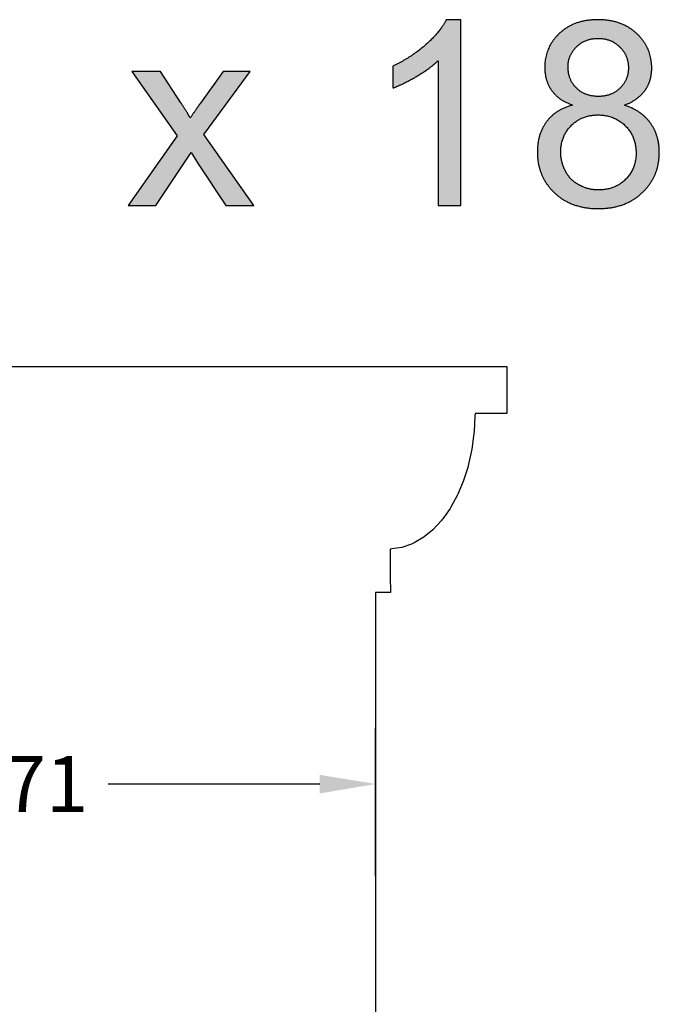
# Model space of a CAD drawing. Units: millimetres. Extents: x 89 to 1053, y -30 to 704.
# Drawn here: x 175 to 244, y 216 to 323 of the extents above; entities that cross this region are included whole.
import ezdxf

# ---------------------------------------------------------------- set-up
doc = ezdxf.new("R2010")
doc.units = ezdxf.units.MM
doc.layers.add('ПоУмолчанию', color=7, linetype='Continuous', true_color=0x000000)
doc.styles.add('Arial Обычный', font='arial.ttf')
doc.dimstyles.get("Standard").update_dxf_attribs({"dimtxt": 0.18, "dimasz": 0.18, "dimexe": 0.18, "dimexo": 0.0625, "dimgap": 0.09, "dimtad": 0, "dimtoh": 1, "dimdec": 4, "dimzin": 1, "dimdsep": 46, "dimtxsty": 'Arial Обычный', "dimcen": 0.09, "dimadec": 0, "dimazin": 1, "dimtfac": 1, "dimtdec": 4, "dimtix": 1, "dimtofl": 0, "dimtmove": 1, "dimatfit": 3, "dimfxl": 1, "dimtolj": 1, "dimtzin": 1, "dimarcsym": 0})

# ---------------------------------------------------------------- blocks, each defined once
blk = doc.blocks.new('*D2')
at = {"layer": 'Defpoints', "color": 0}
for p in [(213.63, 240.05), (142.41, 228), (213.63, 228)]:
    blk.add_point(p, dxfattribs=at)
at = {"layer": 'ПоУмолчанию', "color": 0, "lineweight": -2}
for p, q in [((142.41, 230.09), (142.41, 246.08)), ((213.63, 230.09), (213.63, 246.08)), ((148.44, 240.05), (171.3, 240.05)), ((207.6, 240.05), (184.74, 240.05))]:
    blk.add_line(p, q, dxfattribs=at)
at = {"layer": 'ПоУмолчанию', "color": 0}
for points in [[(148.44, 241.05), (148.44, 239.04), (142.41, 240.05)], [(207.6, 239.04), (207.6, 241.05), (213.63, 240.05)]]:
    blk.add_solid(points, dxfattribs=at)
at = {"layer": 'ПоУмолчанию', "color": 0, "insert": (178.02, 240.05), "char_height": 6.03, "attachment_point": 5, "style": 'Arial Обычный'}
blk.add_mtext('\\A1;71', dxfattribs=at)

msp = doc.modelspace()

# ---------------------------------------------------------------- hatches: boundary and pattern name
at = {"layer": 'ПоУмолчанию'}
for points in [[(220.37, 318.19), (220.37, 302.55), (222.83, 302.55), (222.83, 322.62), (221.25, 322.62), (221.16, 322.46), (221.07, 322.29), (220.98, 322.13), (220.87, 321.97), (220.76, 321.8), (220.64, 321.64), (220.51, 321.47), (220.38, 321.3), (220.24, 321.14), (220.1, 320.97), (219.94, 320.8), (219.78, 320.63), (219.61, 320.46), (219.44, 320.29), (219.07, 319.95), (218.87, 319.78), (218.67, 319.61), (218.47, 319.45), (218.26, 319.28), (218.05, 319.13), (217.84, 318.97), (217.62, 318.82), (217.4, 318.67), (217.17, 318.53), (216.94, 318.39), (216.7, 318.25), (216.46, 318.11), (215.97, 317.85), (215.47, 317.6), (215.47, 315.23), (215.76, 315.34), (216.06, 315.47), (216.37, 315.61), (216.69, 315.76), (217.01, 315.92), (217.35, 316.1), (218.05, 316.5), (218.4, 316.71), (218.74, 316.92), (219.05, 317.13), (219.35, 317.34), (219.63, 317.56), (219.9, 317.77), (220.14, 317.98), (220.26, 318.08)], [(192.6, 313.64), (190.38, 317.03), (187.31, 317.03), (192.2, 310.08), (186.91, 302.55), (189.89, 302.55), (193.69, 308.26), (194.48, 307.05), (197.45, 302.55), (200.46, 302.55), (195.08, 310.21), (200.08, 317.03), (197.15, 317.03), (194.71, 313.61), (194.18, 312.86), (193.61, 312.01), (193.16, 312.75)]]:
    msp.add_hatch(color=256, dxfattribs=at).paths.add_polyline_path(points, flags=0)
h = msp.add_hatch(color=256, dxfattribs=at)
h.paths.add_polyline_path([(234.89, 313.39), (234.67, 313.33), (234.56, 313.29), (234.45, 313.26), (234.34, 313.22), (234.23, 313.18), (234.13, 313.14), (234.03, 313.1), (233.93, 313.06), (233.83, 313.01), (233.73, 312.96), (233.64, 312.91), (233.54, 312.86), (233.45, 312.81), (233.36, 312.76), (233.27, 312.7), (233.19, 312.65), (233.1, 312.59), (233.02, 312.53), (232.93, 312.47), (232.85, 312.4), (232.77, 312.34), (232.7, 312.27), (232.62, 312.2), (232.55, 312.13), (232.48, 312.06), (232.4, 311.99), (232.34, 311.91), (232.27, 311.84), (232.2, 311.76), (232.14, 311.68), (232.08, 311.6), (232.01, 311.51), (231.96, 311.43), (231.9, 311.35), (231.84, 311.26), (231.79, 311.17), (231.74, 311.08), (231.69, 310.99), (231.64, 310.9), (231.6, 310.81), (231.55, 310.71), (231.51, 310.62), (231.47, 310.52), (231.44, 310.42), (231.4, 310.32), (231.37, 310.22), (231.33, 310.12), (231.3, 310.02), (231.28, 309.92), (231.25, 309.81), (231.23, 309.71), (231.2, 309.6), (231.18, 309.49), (231.16, 309.38), (231.15, 309.27), (231.13, 309.15), (231.12, 309.04), (231.11, 308.93), (231.1, 308.81), (231.09, 308.57), (231.09, 308.33), (231.09, 308.17), (231.09, 308.01), (231.1, 307.85), (231.11, 307.69), (231.13, 307.54), (231.15, 307.38), (231.17, 307.23), (231.2, 307.08), (231.23, 306.93), (231.26, 306.78), (231.3, 306.64), (231.34, 306.49), (231.39, 306.35), (231.43, 306.21), (231.49, 306.07), (231.54, 305.93), (231.6, 305.8), (231.66, 305.66), (231.73, 305.53), (231.79, 305.4), (231.87, 305.27), (231.94, 305.14), (232.02, 305.02), (232.11, 304.89), (232.19, 304.77), (232.28, 304.65), (232.38, 304.53), (232.47, 304.41), (232.58, 304.3), (232.68, 304.19), (232.79, 304.07), (232.9, 303.96), (233.01, 303.86), (233.13, 303.75), (233.25, 303.65), (233.37, 303.55), (233.49, 303.46), (233.62, 303.37), (233.75, 303.28), (233.88, 303.2), (234.01, 303.12), (234.14, 303.04), (234.28, 302.97), (234.42, 302.9), (234.56, 302.83), (234.71, 302.77), (234.85, 302.71), (235, 302.65), (235.15, 302.6), (235.3, 302.55), (235.46, 302.5), (235.61, 302.46), (235.77, 302.42), (235.93, 302.38), (236.1, 302.35), (236.26, 302.32), (236.43, 302.29), (236.6, 302.27), (236.77, 302.25), (236.95, 302.24), (237.13, 302.23), (237.31, 302.22), (237.49, 302.21), (237.67, 302.21), (237.86, 302.21), (238.04, 302.22), (238.22, 302.23), (238.39, 302.24), (238.57, 302.25), (238.74, 302.27), (238.91, 302.29), (239.08, 302.32), (239.24, 302.35), (239.41, 302.38), (239.57, 302.42), (239.73, 302.46), (239.89, 302.5), (240.04, 302.55), (240.19, 302.59), (240.34, 302.65), (240.49, 302.7), (240.64, 302.76), (240.78, 302.83), (240.92, 302.89), (241.06, 302.96), (241.2, 303.04), (241.33, 303.11), (241.46, 303.19), (241.6, 303.28), (241.72, 303.36), (241.85, 303.45), (241.97, 303.55), (242.09, 303.64), (242.21, 303.74), (242.33, 303.85), (242.44, 303.96), (242.55, 304.07), (242.66, 304.18), (242.77, 304.29), (242.87, 304.41), (242.97, 304.52), (243.06, 304.64), (243.15, 304.76), (243.24, 304.88), (243.32, 305), (243.4, 305.13), (243.48, 305.25), (243.55, 305.38), (243.62, 305.51), (243.68, 305.64), (243.74, 305.77), (243.8, 305.91), (243.86, 306.04), (243.91, 306.18), (243.96, 306.32), (244, 306.46), (244.04, 306.6), (244.08, 306.74), (244.11, 306.89), (244.14, 307.03), (244.17, 307.18), (244.19, 307.33), (244.21, 307.48), (244.23, 307.64), (244.24, 307.79), (244.25, 307.95), (244.25, 308.1), (244.26, 308.26), (244.25, 308.49), (244.24, 308.72), (244.23, 308.83), (244.22, 308.94), (244.21, 309.05), (244.2, 309.16), (244.18, 309.27), (244.16, 309.37), (244.14, 309.48), (244.12, 309.58), (244.1, 309.69), (244.07, 309.79), (244.05, 309.89), (244.02, 309.99), (243.99, 310.09), (243.95, 310.19), (243.92, 310.28), (243.88, 310.38), (243.84, 310.47), (243.8, 310.57), (243.76, 310.66), (243.72, 310.75), (243.67, 310.85), (243.62, 310.94), (243.57, 311.02), (243.52, 311.11), (243.47, 311.2), (243.41, 311.29), (243.35, 311.37), (243.3, 311.45), (243.23, 311.54), (243.17, 311.62), (243.11, 311.7), (243.04, 311.78), (242.97, 311.85), (242.9, 311.93), (242.83, 312), (242.76, 312.08), (242.68, 312.15), (242.61, 312.22), (242.53, 312.29), (242.45, 312.35), (242.37, 312.42), (242.29, 312.48), (242.2, 312.55), (242.11, 312.61), (242.03, 312.67), (241.94, 312.72), (241.84, 312.78), (241.75, 312.84), (241.65, 312.89), (241.56, 312.94), (241.46, 312.99), (241.36, 313.04), (241.26, 313.09), (241.15, 313.14), (240.94, 313.23), (240.72, 313.31), (240.49, 313.39), (240.68, 313.46), (240.85, 313.54), (241.02, 313.62), (241.19, 313.7), (241.35, 313.79), (241.5, 313.88), (241.58, 313.92), (241.65, 313.97), (241.72, 314.02), (241.79, 314.07), (241.86, 314.12), (241.93, 314.17), (241.99, 314.22), (242.06, 314.27), (242.12, 314.33), (242.18, 314.38), (242.24, 314.44), (242.3, 314.49), (242.35, 314.55), (242.41, 314.61), (242.46, 314.67), (242.51, 314.73), (242.57, 314.79), (242.61, 314.85), (242.66, 314.91), (242.71, 314.98), (242.75, 315.04), (242.8, 315.11), (242.84, 315.17), (242.88, 315.24), (242.92, 315.31), (242.96, 315.38), (242.99, 315.45), (243.03, 315.52), (243.06, 315.59), (243.09, 315.66), (243.12, 315.73), (243.15, 315.8), (243.18, 315.87), (243.21, 315.95), (243.23, 316.02), (243.26, 316.1), (243.28, 316.17), (243.3, 316.25), (243.32, 316.33), (243.34, 316.41), (243.35, 316.49), (243.37, 316.56), (243.38, 316.64), (243.39, 316.73), (243.4, 316.81), (243.41, 316.89), (243.42, 316.97), (243.43, 317.06), (243.44, 317.23), (243.44, 317.4), (243.44, 317.53), (243.43, 317.67), (243.42, 317.8), (243.41, 317.93), (243.4, 318.06), (243.38, 318.19), (243.36, 318.32), (243.34, 318.45), (243.31, 318.57), (243.28, 318.7), (243.25, 318.82), (243.21, 318.94), (243.18, 319.06), (243.13, 319.18), (243.09, 319.3), (243.04, 319.41), (242.99, 319.53), (242.93, 319.64), (242.88, 319.76), (242.82, 319.87), (242.75, 319.98), (242.68, 320.09), (242.61, 320.19), (242.54, 320.3), (242.46, 320.4), (242.39, 320.51), (242.3, 320.61), (242.22, 320.71), (242.13, 320.81), (242.04, 320.91), (241.94, 321), (241.84, 321.1), (241.74, 321.19), (241.64, 321.28), (241.54, 321.37), (241.43, 321.46), (241.32, 321.54), (241.21, 321.62), (241.1, 321.69), (240.98, 321.76), (240.87, 321.83), (240.75, 321.9), (240.63, 321.97), (240.5, 322.03), (240.38, 322.08), (240.25, 322.14), (240.12, 322.19), (239.99, 322.24), (239.86, 322.29), (239.73, 322.33), (239.59, 322.37), (239.45, 322.41), (239.31, 322.44), (239.17, 322.47), (239.02, 322.5), (238.88, 322.52), (238.73, 322.55), (238.58, 322.57), (238.42, 322.58), (238.27, 322.6), (238.11, 322.61), (237.95, 322.61), (237.79, 322.62), (237.63, 322.62), (237.47, 322.62), (237.31, 322.61), (237.15, 322.61), (237, 322.6), (236.84, 322.58), (236.69, 322.57), (236.54, 322.55), (236.39, 322.53), (236.25, 322.5), (236.1, 322.47), (235.96, 322.44), (235.82, 322.41), (235.69, 322.37), (235.55, 322.34), (235.42, 322.29), (235.29, 322.25), (235.16, 322.2), (235.03, 322.15), (234.9, 322.1), (234.78, 322.04), (234.66, 321.98), (234.54, 321.92), (234.42, 321.85), (234.31, 321.78), (234.19, 321.71), (234.08, 321.64), (233.97, 321.56), (233.87, 321.48), (233.76, 321.4), (233.66, 321.31), (233.56, 321.23), (233.46, 321.13), (233.36, 321.04), (233.27, 320.95), (233.18, 320.85), (233.09, 320.75), (233.01, 320.65), (232.93, 320.55), (232.85, 320.45), (232.77, 320.35), (232.7, 320.24), (232.63, 320.14), (232.57, 320.03), (232.5, 319.92), (232.44, 319.81), (232.39, 319.7), (232.33, 319.59), (232.28, 319.47), (232.24, 319.36), (232.19, 319.24), (232.15, 319.12), (232.11, 319), (232.08, 318.88), (232.04, 318.76), (232.01, 318.64), (231.99, 318.51), (231.97, 318.39), (231.95, 318.26), (231.93, 318.13), (231.92, 318), (231.9, 317.87), (231.9, 317.74), (231.89, 317.6), (231.89, 317.47), (231.89, 317.29), (231.9, 317.11), (231.92, 316.94), (231.93, 316.85), (231.94, 316.77), (231.95, 316.69), (231.96, 316.6), (231.98, 316.52), (231.99, 316.44), (232.01, 316.36), (232.03, 316.28), (232.05, 316.2), (232.08, 316.12), (232.1, 316.05), (232.12, 315.97), (232.15, 315.89), (232.18, 315.82), (232.21, 315.75), (232.24, 315.67), (232.27, 315.6), (232.31, 315.53), (232.34, 315.46), (232.38, 315.39), (232.42, 315.32), (232.45, 315.25), (232.5, 315.18), (232.54, 315.12), (232.58, 315.05), (232.63, 314.99), (232.67, 314.92), (232.72, 314.86), (232.77, 314.8), (232.82, 314.73), (232.88, 314.67), (232.93, 314.61), (232.99, 314.55), (233.04, 314.5), (233.1, 314.44), (233.16, 314.38), (233.23, 314.33), (233.29, 314.28), (233.36, 314.22), (233.42, 314.17), (233.49, 314.12), (233.56, 314.07), (233.63, 314.02), (233.71, 313.97), (233.78, 313.92), (233.86, 313.88), (234.01, 313.79), (234.18, 313.7), (234.35, 313.62), (234.52, 313.54), (234.7, 313.46)], flags=0)
h.paths.add_polyline_path([(234.4, 317.55), (234.4, 317.46), (234.4, 317.37), (234.41, 317.29), (234.41, 317.2), (234.42, 317.12), (234.43, 317.03), (234.44, 316.95), (234.46, 316.87), (234.47, 316.79), (234.49, 316.71), (234.51, 316.63), (234.53, 316.56), (234.55, 316.48), (234.57, 316.41), (234.6, 316.33), (234.63, 316.26), (234.66, 316.19), (234.69, 316.12), (234.72, 316.05), (234.76, 315.98), (234.79, 315.91), (234.83, 315.84), (234.87, 315.78), (234.91, 315.71), (234.96, 315.65), (235, 315.59), (235.05, 315.52), (235.1, 315.46), (235.15, 315.4), (235.2, 315.35), (235.26, 315.29), (235.31, 315.23), (235.37, 315.18), (235.43, 315.12), (235.49, 315.07), (235.55, 315.02), (235.61, 314.97), (235.67, 314.92), (235.74, 314.88), (235.8, 314.84), (235.87, 314.8), (235.94, 314.76), (236.01, 314.72), (236.07, 314.68), (236.15, 314.65), (236.22, 314.62), (236.29, 314.58), (236.36, 314.56), (236.44, 314.53), (236.51, 314.5), (236.59, 314.48), (236.67, 314.46), (236.75, 314.44), (236.83, 314.42), (236.91, 314.4), (236.99, 314.39), (237.07, 314.37), (237.16, 314.36), (237.24, 314.35), (237.33, 314.35), (237.42, 314.34), (237.5, 314.33), (237.59, 314.33), (237.69, 314.33), (237.77, 314.33), (237.86, 314.33), (237.95, 314.34), (238.03, 314.34), (238.12, 314.35), (238.2, 314.36), (238.28, 314.37), (238.36, 314.39), (238.44, 314.4), (238.52, 314.42), (238.6, 314.44), (238.68, 314.46), (238.75, 314.48), (238.83, 314.5), (238.9, 314.53), (238.98, 314.55), (239.05, 314.58), (239.12, 314.61), (239.19, 314.65), (239.26, 314.68), (239.33, 314.72), (239.39, 314.75), (239.46, 314.79), (239.52, 314.83), (239.59, 314.88), (239.65, 314.92), (239.71, 314.97), (239.77, 315.01), (239.84, 315.06), (239.89, 315.12), (239.95, 315.17), (240.01, 315.22), (240.07, 315.28), (240.12, 315.34), (240.17, 315.39), (240.22, 315.45), (240.27, 315.51), (240.32, 315.57), (240.36, 315.63), (240.41, 315.7), (240.45, 315.76), (240.49, 315.82), (240.53, 315.89), (240.56, 315.95), (240.6, 316.02), (240.63, 316.08), (240.66, 316.15), (240.69, 316.22), (240.72, 316.29), (240.74, 316.36), (240.77, 316.43), (240.79, 316.5), (240.81, 316.57), (240.83, 316.64), (240.84, 316.72), (240.86, 316.79), (240.87, 316.86), (240.88, 316.94), (240.89, 317.02), (240.9, 317.09), (240.91, 317.17), (240.91, 317.25), (240.92, 317.33), (240.92, 317.41), (240.92, 317.5), (240.91, 317.58), (240.91, 317.66), (240.9, 317.74), (240.89, 317.82), (240.88, 317.9), (240.87, 317.98), (240.86, 318.06), (240.84, 318.14), (240.82, 318.21), (240.81, 318.29), (240.78, 318.36), (240.76, 318.44), (240.74, 318.51), (240.71, 318.58), (240.68, 318.65), (240.65, 318.72), (240.62, 318.79), (240.59, 318.86), (240.55, 318.93), (240.51, 319), (240.47, 319.06), (240.43, 319.13), (240.39, 319.2), (240.35, 319.26), (240.3, 319.32), (240.25, 319.38), (240.2, 319.45), (240.15, 319.51), (240.1, 319.57), (240.04, 319.62), (239.98, 319.68), (239.92, 319.74), (239.86, 319.79), (239.8, 319.85), (239.74, 319.9), (239.68, 319.95), (239.62, 319.99), (239.55, 320.04), (239.49, 320.08), (239.42, 320.13), (239.35, 320.17), (239.29, 320.21), (239.22, 320.24), (239.15, 320.28), (239.08, 320.31), (239.01, 320.34), (238.93, 320.37), (238.86, 320.4), (238.79, 320.43), (238.71, 320.45), (238.64, 320.47), (238.56, 320.49), (238.48, 320.51), (238.4, 320.53), (238.32, 320.54), (238.24, 320.56), (238.16, 320.57), (238.08, 320.58), (238, 320.59), (237.91, 320.59), (237.83, 320.6), (237.74, 320.6), (237.66, 320.6), (237.57, 320.6), (237.48, 320.6), (237.4, 320.59), (237.31, 320.59), (237.23, 320.58), (237.15, 320.57), (237.07, 320.56), (236.99, 320.55), (236.91, 320.53), (236.83, 320.51), (236.75, 320.5), (236.67, 320.48), (236.6, 320.45), (236.52, 320.43), (236.45, 320.4), (236.37, 320.38), (236.3, 320.35), (236.23, 320.32), (236.16, 320.29), (236.09, 320.25), (236.02, 320.21), (235.95, 320.18), (235.89, 320.14), (235.82, 320.1), (235.75, 320.05), (235.69, 320.01), (235.63, 319.96), (235.57, 319.91), (235.5, 319.86), (235.44, 319.81), (235.38, 319.76), (235.33, 319.7), (235.27, 319.65), (235.21, 319.59), (235.16, 319.53), (235.11, 319.47), (235.06, 319.41), (235.01, 319.35), (234.97, 319.29), (234.92, 319.23), (234.88, 319.17), (234.84, 319.11), (234.8, 319.04), (234.76, 318.98), (234.73, 318.91), (234.69, 318.85), (234.66, 318.78), (234.63, 318.71), (234.6, 318.65), (234.58, 318.58), (234.55, 318.51), (234.53, 318.44), (234.51, 318.37), (234.49, 318.3), (234.47, 318.23), (234.46, 318.15), (234.44, 318.08), (234.43, 318.01), (234.42, 317.93), (234.41, 317.86), (234.41, 317.78), (234.4, 317.7), (234.4, 317.63)], flags=0)
h.paths.add_polyline_path([(233.61, 308.32), (233.61, 308.19), (233.62, 308.06), (233.63, 307.93), (233.64, 307.8), (233.66, 307.67), (233.68, 307.54), (233.7, 307.41), (233.73, 307.29), (233.77, 307.16), (233.8, 307.03), (233.84, 306.91), (233.89, 306.78), (233.94, 306.66), (233.99, 306.53), (234.05, 306.41), (234.11, 306.29), (234.14, 306.23), (234.17, 306.17), (234.2, 306.11), (234.24, 306.05), (234.27, 305.99), (234.31, 305.93), (234.35, 305.88), (234.39, 305.82), (234.42, 305.77), (234.46, 305.72), (234.51, 305.66), (234.55, 305.61), (234.59, 305.56), (234.63, 305.51), (234.68, 305.46), (234.72, 305.42), (234.77, 305.37), (234.82, 305.32), (234.87, 305.28), (234.92, 305.23), (234.97, 305.19), (235.02, 305.15), (235.07, 305.11), (235.13, 305.06), (235.18, 305.02), (235.23, 304.98), (235.29, 304.95), (235.35, 304.91), (235.41, 304.87), (235.46, 304.84), (235.52, 304.8), (235.59, 304.77), (235.71, 304.7), (235.83, 304.64), (235.96, 304.58), (236.09, 304.53), (236.21, 304.48), (236.34, 304.44), (236.47, 304.4), (236.6, 304.36), (236.74, 304.33), (236.87, 304.3), (237.01, 304.28), (237.14, 304.26), (237.28, 304.25), (237.42, 304.24), (237.56, 304.23), (237.7, 304.23), (237.81, 304.23), (237.92, 304.23), (238.02, 304.24), (238.13, 304.25), (238.23, 304.26), (238.34, 304.27), (238.44, 304.28), (238.54, 304.3), (238.64, 304.32), (238.74, 304.34), (238.84, 304.36), (238.93, 304.39), (239.03, 304.42), (239.12, 304.45), (239.21, 304.48), (239.3, 304.51), (239.39, 304.55), (239.48, 304.59), (239.57, 304.63), (239.66, 304.67), (239.74, 304.72), (239.83, 304.76), (239.91, 304.81), (239.99, 304.87), (240.07, 304.92), (240.15, 304.98), (240.23, 305.03), (240.31, 305.1), (240.38, 305.16), (240.46, 305.22), (240.53, 305.29), (240.6, 305.36), (240.67, 305.43), (240.74, 305.5), (240.81, 305.58), (240.87, 305.65), (240.93, 305.73), (240.99, 305.81), (241.05, 305.88), (241.1, 305.96), (241.16, 306.05), (241.21, 306.13), (241.25, 306.21), (241.3, 306.3), (241.34, 306.38), (241.39, 306.47), (241.42, 306.56), (241.46, 306.65), (241.5, 306.74), (241.53, 306.83), (241.56, 306.92), (241.59, 307.01), (241.61, 307.11), (241.64, 307.21), (241.66, 307.3), (241.68, 307.4), (241.69, 307.5), (241.71, 307.6), (241.72, 307.71), (241.73, 307.81), (241.74, 307.92), (241.74, 308.02), (241.75, 308.13), (241.75, 308.24), (241.75, 308.35), (241.74, 308.46), (241.74, 308.56), (241.73, 308.67), (241.72, 308.78), (241.71, 308.88), (241.69, 308.98), (241.67, 309.08), (241.65, 309.19), (241.63, 309.28), (241.61, 309.38), (241.58, 309.48), (241.55, 309.58), (241.52, 309.67), (241.49, 309.76), (241.45, 309.86), (241.41, 309.95), (241.37, 310.04), (241.33, 310.13), (241.29, 310.21), (241.24, 310.3), (241.19, 310.38), (241.14, 310.47), (241.08, 310.55), (241.03, 310.63), (240.97, 310.71), (240.91, 310.79), (240.84, 310.87), (240.78, 310.95), (240.71, 311.02), (240.64, 311.1), (240.57, 311.17), (240.49, 311.24), (240.42, 311.31), (240.34, 311.38), (240.26, 311.44), (240.19, 311.5), (240.11, 311.56), (240.02, 311.62), (239.94, 311.68), (239.86, 311.73), (239.77, 311.78), (239.69, 311.83), (239.6, 311.87), (239.51, 311.92), (239.42, 311.96), (239.33, 312), (239.24, 312.04), (239.15, 312.07), (239.05, 312.11), (238.96, 312.14), (238.86, 312.16), (238.77, 312.19), (238.67, 312.21), (238.57, 312.24), (238.47, 312.25), (238.36, 312.27), (238.26, 312.29), (238.16, 312.3), (238.05, 312.31), (237.94, 312.32), (237.84, 312.32), (237.73, 312.33), (237.62, 312.33), (237.51, 312.33), (237.4, 312.32), (237.3, 312.32), (237.19, 312.31), (237.09, 312.3), (236.99, 312.29), (236.89, 312.27), (236.79, 312.26), (236.69, 312.24), (236.59, 312.22), (236.5, 312.19), (236.4, 312.17), (236.31, 312.14), (236.22, 312.11), (236.12, 312.08), (236.03, 312.04), (235.94, 312), (235.86, 311.96), (235.77, 311.92), (235.68, 311.88), (235.6, 311.83), (235.52, 311.79), (235.43, 311.74), (235.35, 311.68), (235.27, 311.63), (235.19, 311.57), (235.12, 311.51), (235.04, 311.45), (234.97, 311.39), (234.89, 311.32), (234.82, 311.25), (234.75, 311.18), (234.68, 311.11), (234.61, 311.04), (234.54, 310.96), (234.48, 310.89), (234.42, 310.81), (234.36, 310.73), (234.3, 310.65), (234.25, 310.57), (234.2, 310.49), (234.15, 310.41), (234.1, 310.33), (234.05, 310.24), (234.01, 310.16), (233.97, 310.07), (233.93, 309.98), (233.89, 309.89), (233.86, 309.8), (233.83, 309.71), (233.8, 309.62), (233.77, 309.53), (233.74, 309.43), (233.72, 309.34), (233.7, 309.24), (233.68, 309.14), (233.66, 309.04), (233.65, 308.94), (233.64, 308.84), (233.63, 308.74), (233.62, 308.64), (233.61, 308.53), (233.61, 308.43)], flags=0)

# ---------------------------------------------------------------- linework, layer by layer
for p, q in [((222.83, 322.62), (221.25, 322.62)), ((222.83, 302.55), (222.83, 322.62)), ((220.37, 318.19), (220.37, 302.55)), ((190.38, 317.03), (187.31, 317.03)), ((187.31, 317.03), (192.2, 310.08)), ((192.6, 313.64), (190.38, 317.03)), ((197.15, 317.03), (194.71, 313.61)), ((195.08, 310.21), (200.08, 317.03)), ((200.08, 317.03), (197.15, 317.03)), ((192.2, 310.08), (186.91, 302.55)), ((200.46, 302.55), (195.08, 310.21)), ((189.89, 302.55), (193.69, 308.26)), ((193.69, 308.26), (194.48, 307.05)), ((194.48, 307.05), (197.45, 302.55)), ((186.91, 302.55), (189.89, 302.55)), ((197.45, 302.55), (200.46, 302.55)), ((220.37, 302.55), (222.83, 302.55))]:
    msp.add_line(p, q, dxfattribs=at)
for points in [[(169.11, 285.16), (177.73, 285.16), (186.34, 285.16), (187.21, 285.16), (188.05, 285.16), (196.49, 285.16), (197.3, 285.16), (205.39, 285.16), (212.94, 285.16), (213.7, 285.16), (214.39, 285.16), (221.24, 285.16), (221.84, 285.16), (227.8, 285.16), (227.8, 285.12), (227.8, 284.74), (227.8, 284.35), (227.8, 284.31), (227.8, 283.93), (227.8, 283.89), (227.8, 283.5), (227.8, 283.46), (227.8, 283.43), (227.8, 283.04), (227.8, 283), (227.8, 282.62), (227.8, 282.58), (227.8, 282.19), (227.8, 282.15), (227.8, 281.77), (227.8, 281.73), (227.8, 281.34), (227.8, 281.3), (227.8, 280.92), (227.8, 280.88), (227.8, 280.49), (227.8, 280.46), (227.8, 280.07), (227.41, 280.07), (227.37, 280.07), (227.33, 280.07), (226.95, 280.08), (226.57, 280.08), (226.54, 280.08), (226.18, 280.08), (226.14, 280.08), (226.11, 280.08), (225.77, 280.08), (225.74, 280.08), (225.43, 280.08), (225.41, 280.08), (225.13, 280.08), (225.11, 280.08), (224.87, 280.08), (224.85, 280.08), (224.66, 280.08), (224.64, 280.08), (224.49, 280.07), (224.4, 280.07), (224.39, 280.07), (224.39, 280.06), (224.36, 280.06), (224.35, 279.87), (224.27, 278.09), (224.24, 277.91), (224.02, 276.21), (223.66, 274.6), (223.62, 274.43), (223.57, 274.26), (223.09, 272.75), (222.5, 271.36), (222.43, 271.21), (221.74, 269.95), (221.66, 269.81), (220.88, 268.7), (220.79, 268.58), (220.69, 268.47), (219.82, 267.52), (218.88, 266.76), (218.77, 266.67), (217.77, 266.09), (217.64, 266.02), (217.51, 265.98), (216.46, 265.61), (215.36, 265.46), (215.22, 265.44), (215.21, 265.4), (215.21, 265.39), (215.21, 265.37), (215.2, 265.25), (215.2, 265.06), (215.19, 265.03), (215.19, 264.77), (215.19, 264.74), (215.19, 264.7), (215.19, 264.38), (215.19, 264.01), (215.19, 263.97), (215.19, 263.91), (215.19, 263.5), (215.2, 263.05), (215.2, 263), (215.2, 262.52), (215.2, 262.46), (215.21, 262.39), (215.21, 261.9), (215.22, 261.38), (215.22, 261.32), (215.22, 261.25), (215.23, 260.73), (215.2, 260.73), (215.02, 260.73), (214.99, 260.73), (214.81, 260.73), (214.63, 260.73), (214.6, 260.73), (214.42, 260.73), (214.39, 260.73), (214.21, 260.73), (214.19, 260.73), (214, 260.73), (213.98, 260.73), (213.8, 260.73), (213.77, 260.73), (213.63, 260.73)], [(213.63, 260.73), (213.63, 245.47), (213.63, 243.7), (213.63, 241.48), (213.63, 238.62), (213.63, 234.77), (213.63, 221.22), (213.63, 180.45), (213.63, 150.2), (213.63, 150.16), (213.62, 150), (213.61, 149.86), (213.55, 149.73), (213.53, 149.65), (213.49, 149.6)]]:
    msp.add_lwpolyline(points, dxfattribs=at)
for points, knots in [([(221.25, 322.62), (220.61, 321.32), (219.07, 319.95), (217.53, 318.57), (215.47, 317.6)], [-7, -7, -7, -6, -6, -5, -5, -5]), ([(240.49, 313.39), (241.98, 313.95), (242.71, 314.98), (243.44, 316.01), (243.44, 317.4), (243.44, 319.58), (241.84, 321.1), (240.25, 322.62), (237.63, 322.62), (235.03, 322.62), (233.46, 321.13), (231.89, 319.65), (231.89, 317.47), (231.89, 316.02), (232.63, 314.99), (233.36, 313.95), (234.89, 313.39)], [-8, -8, -8, -7, -7, -6, -6, -5, -5, -4, -4, -3, -3, -2, -2, -1, -1, 0, 0, 0]), ([(234.4, 317.55), (234.4, 316.13), (235.31, 315.23), (236.23, 314.33), (237.69, 314.33), (239.1, 314.33), (240.01, 315.22), (240.92, 316.12), (240.92, 317.41), (240.92, 318.76), (239.98, 319.68), (239.05, 320.6), (237.66, 320.6), (236.25, 320.6), (235.33, 319.7), (234.4, 318.8), (234.4, 317.55)], [0, 0, 0, 1, 1, 2, 2, 3, 3, 4, 4, 5, 5, 6, 6, 7, 7, 8, 8, 8]), ([(215.47, 315.23), (216.61, 315.65), (218.05, 316.5), (219.49, 317.34), (220.37, 318.19)], [-4, -4, -4, -3, -3, -2, -2, -2]), ([(234.89, 313.39), (233.06, 312.91), (232.08, 311.6), (231.09, 310.28), (231.09, 308.33), (231.09, 305.71), (232.9, 303.96), (234.71, 302.21), (237.67, 302.21), (240.63, 302.21), (242.44, 303.96), (244.26, 305.7), (244.26, 308.26), (244.26, 310.12), (243.3, 311.45), (242.33, 312.79), (240.49, 313.39)], [-16, -16, -16, -15, -15, -14, -14, -13, -13, -12, -12, -11, -11, -10, -10, -9, -9, -8, -8, -8]), ([(233.61, 308.32), (233.61, 307.27), (234.11, 306.29), (234.6, 305.31), (235.59, 304.77), (236.57, 304.23), (237.7, 304.23), (239.46, 304.23), (240.6, 305.36), (241.75, 306.49), (241.75, 308.24), (241.75, 310.01), (240.57, 311.17), (239.39, 312.33), (237.62, 312.33), (235.89, 312.33), (234.75, 311.18), (233.61, 310.04), (233.61, 308.32)], [0, 0, 0, 1, 1, 2, 2, 3, 3, 4, 4, 5, 5, 6, 6, 7, 7, 8, 8, 9, 9, 9])]:
    msp.add_open_spline(points, degree=2, knots=knots, dxfattribs=at)
for points in [[(215.47, 317.6), (215.47, 316.42), (215.47, 315.23)], [(193.61, 312.01), (193.23, 312.67), (192.6, 313.64)], [(194.71, 313.61), (194.21, 312.91), (193.61, 312.01)]]:
    msp.add_open_spline(points, degree=2, dxfattribs=at)

# ---------------------------------------------------------------- dimensions: what is measured, and where the dimension line sits
dim = msp.add_linear_dim(base=(213.63, 240.05), p1=(142.41, 228), p2=(213.63, 228), dimstyle='Standard', override={"dimscale": 33.5, "dimtih": 0, "dimdec": 0, "dimzin": 1, "dimtxsty": 'Arial Обычный', "dimsah": 0, "dimazin": 1, "dimtix": 0, "dimtmove": 0, "dimtzin": 1}, dxfattribs=at)
dim.commit()
dim.dimension.update_dxf_attribs({"geometry": '*D2', "text_midpoint": (178.02, 240.05)})

doc.saveas('drawing.dxf')
